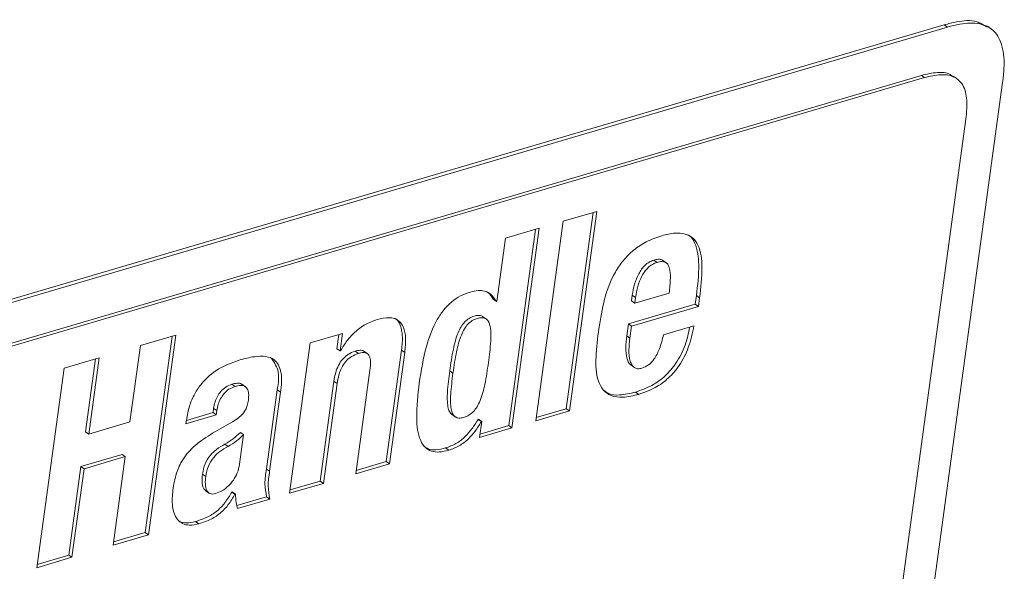
# Paper-space layout 'Sheet2' of a CAD drawing. Units: inches. Extents: x 2 to 195, y 4 to 151.
# Drawn here: x 155 to 160, y 122 to 125 of the extents above; entities that cross this region are included whole.
import ezdxf

# ---------------------------------------------------------------- set-up
doc = ezdxf.new("R2010")
doc.units = ezdxf.units.IN
doc.header["$MEASUREMENT"] = 0
doc.linetypes.add('SLD-Solid', pattern=[0])

psp = doc.layouts.new('Sheet2')

# ---------------------------------------------------------------- linework, layer by layer
at = {"color": 7, "linetype": 'SLD-Solid', "lineweight": 15, "ltscale": 18}
for p, q in [((159.5239373, 124.6607719), (151.4975788, 122.3022654)), ((159.5381923, 124.6509723), (151.511834, 122.2924658)), ((159.5239373, 124.6607719), (159.5381923, 124.6509723)), ((159.7281062, 124.6442457), (159.7120693, 124.6552649)), ((151.5759648, 122.1330037), (159.4231749, 124.4388666)), ((151.59022, 122.1232068), (159.43743, 124.4290723)), ((159.43743, 124.4290723), (159.4231749, 124.4388666)), ((159.5803109, 124.4237185), (159.5624921, 124.4359626)), ((157.9880472, 111.3318193), (159.7800484, 124.4082958)), ((159.618822, 124.2470623), (159.3332218, 122.1629991)), ((157.9982993, 123.8425239), (157.8499556, 123.7989327)), ((157.8640925, 122.9770152), (157.9820473, 123.8377508)), ((157.8783477, 122.9672209), (157.9982993, 123.8425239)), ((157.745679, 123.7682932), (157.5973353, 123.7247021)), ((157.6257273, 122.8929902), (157.745679, 123.7682932)), ((157.8499556, 123.7989327), (157.730004, 122.9236297)), ((157.5973353, 123.7247021), (157.5593676, 123.4476478)), ((157.6114722, 122.9027845), (157.729427, 123.7635149)), ((158.2627092, 123.6190188), (158.2484542, 123.6288184)), ((158.3043272, 123.6160092), (158.2865084, 123.6282534)), ((158.1506448, 123.4494852), (158.1541721, 123.4752249)), ((158.1684272, 123.4654254), (158.1541721, 123.4752249)), ((158.3164627, 123.484222), (158.1648998, 123.4396857)), ((158.1648998, 123.4396857), (158.1684272, 123.4654254)), ((158.4303368, 123.4351924), (158.4355449, 123.4731974)), ((158.4498, 123.4634032), (158.4355449, 123.4731974)), ((157.5572215, 123.4470142), (157.5429664, 123.4568138)), ((157.5593676, 123.4476478), (157.5572215, 123.4470142)), ((158.136869, 123.3489605), (158.4303368, 123.4351924)), ((158.1648998, 123.4396857), (158.1506448, 123.4494852)), ((158.151124, 123.3391662), (158.4445919, 123.4253982)), ((158.4445919, 123.4253982), (158.4303368, 123.4351924)), ((158.4445919, 123.4253982), (158.4498, 123.4634032)), ((157.5140893, 123.3695786), (157.4962705, 123.3818281)), ((158.1296447, 123.2962456), (158.136869, 123.3489605)), ((158.151124, 123.3391662), (158.136869, 123.3489605)), ((158.1438997, 123.286446), (158.151124, 123.3391662)), ((158.4247273, 123.3407291), (158.2914304, 123.3015572)), ((156.1493817, 123.2992287), (155.9945762, 123.2537421)), ((156.0151748, 122.43372), (156.1331297, 123.2944504)), ((156.02943, 122.4239257), (156.1493817, 123.2992287)), ((156.881944, 123.3074179), (156.7400389, 123.265717)), ((156.857105, 123.2399825), (156.865692, 123.3026396)), ((156.87136, 123.230183), (156.881944, 123.3074179)), ((158.1438997, 123.286446), (158.1296447, 123.2962456)), ((155.9945762, 123.2537421), (155.9487116, 122.9190573)), ((156.7400389, 123.265717), (156.6496549, 122.6061734)), ((156.87136, 123.230183), (156.857105, 123.2399825)), ((156.8735063, 123.2308166), (156.87136, 123.230183)), ((156.9514017, 123.2195809), (156.9371467, 123.2293751)), ((156.9924757, 123.2173844), (156.9746569, 123.2296339)), ((157.0739922, 122.744851), (157.1410245, 123.2339951)), ((157.0882472, 122.7350514), (157.1552795, 123.2241955)), ((157.1552795, 123.2241955), (157.1410245, 123.2339951)), ((155.813993, 123.2006734), (155.6592109, 123.155192)), ((155.7538733, 122.8757935), (155.797741, 123.1959003)), ((155.7681285, 122.8659939), (155.813993, 123.2006734)), ((158.1469294, 123.1688195), (158.1647483, 123.1565701)), ((155.6592109, 123.155192), (155.5392593, 122.279889)), ((157.0022311, 123.1462742), (156.9399035, 122.6914655)), ((157.3666972, 123.1333647), (157.352442, 123.1431643)), ((156.4105957, 123.0747891), (156.3963406, 123.0845834)), ((156.4571311, 123.0722283), (156.4393123, 123.0844778)), ((156.7837436, 122.6595641), (156.8437194, 123.097213)), ((156.7979986, 122.6497646), (156.8579744, 123.0874187)), ((156.8579744, 123.0874187), (156.8437194, 123.097213)), ((156.5475461, 122.7125219), (156.5950897, 123.0594561)), ((156.561801, 122.7027276), (156.6093445, 123.0496566)), ((156.6093445, 123.0496566), (156.5950897, 123.0594561)), ((158.1823411, 123.0400788), (158.168086, 123.0498731)), ((156.1942252, 122.911206), (156.3275222, 122.9503779)), ((156.196222, 122.9257786), (156.313267, 122.9601722)), ((156.313267, 122.9601722), (156.3157862, 122.9785569)), ((156.3275222, 122.9503779), (156.313267, 122.9601722)), ((156.3300414, 122.9687574), (156.3157862, 122.9785569)), ((156.3275222, 122.9503779), (156.3300414, 122.9687574)), ((157.360744, 122.9524423), (157.378563, 122.9401929)), ((157.730004, 122.9236297), (157.8783477, 122.9672209)), ((157.732001, 122.9382023), (157.8640925, 122.9770152)), ((157.8783477, 122.9672209), (157.8640925, 122.9770152)), ((155.9487116, 122.9190573), (155.7681285, 122.8659939)), ((156.1964091, 122.9271462), (156.1942252, 122.911206)), ((156.3985826, 122.9194902), (156.3112121, 122.8690985)), ((157.4769969, 122.9303352), (157.479143, 122.9309635)), ((157.4912519, 122.9205357), (157.4769969, 122.9303352)), ((157.493398, 122.9211693), (157.479143, 122.9309635)), ((157.493398, 122.9211693), (157.4838222, 122.8512893)), ((157.4858192, 122.8658619), (157.6114722, 122.9027845)), ((157.4912519, 122.9205357), (157.493398, 122.9211693)), ((157.6257273, 122.8929902), (157.6114722, 122.9027845)), ((155.7681285, 122.8659939), (155.7538733, 122.8757935)), ((156.4476388, 122.8633064), (156.4298306, 122.7333565)), ((156.4476388, 122.8633064), (156.4333836, 122.8731007)), ((157.4838222, 122.8512893), (157.6257273, 122.8929902)), ((156.3796741, 122.8115736), (156.3654189, 122.8213679)), ((155.733043, 122.7237893), (155.9136261, 122.7768527)), ((155.927881, 122.7670584), (155.9136261, 122.7768527)), ((157.3481738, 122.7949629), (157.3339188, 122.8047572)), ((155.7472981, 122.713995), (155.927881, 122.7670584)), ((155.927881, 122.7670584), (155.8746245, 122.3784338)), ((156.9399035, 122.6914655), (157.0882472, 122.7350514)), ((156.9419005, 122.7060329), (157.0739922, 122.744851)), ((157.0882472, 122.7350514), (157.0739922, 122.744851)), ((155.6797865, 122.3351699), (155.733043, 122.7237893)), ((155.6940414, 122.3253704), (155.7472981, 122.713995)), ((155.7472981, 122.713995), (155.733043, 122.7237893)), ((156.2812168, 122.6802773), (156.2669616, 122.6900769)), ((156.561801, 122.7027276), (156.5475461, 122.7125219)), ((156.6496549, 122.6061734), (156.7979986, 122.6497646)), ((156.651652, 122.620746), (156.7837436, 122.6595641)), ((156.7979986, 122.6497646), (156.7837436, 122.6595641)), ((156.2792523, 122.618106), (156.2970711, 122.6058619)), ((156.3954535, 122.611353), (156.3975998, 122.6119813)), ((156.4097087, 122.6015534), (156.3954535, 122.611353)), ((156.411855, 122.602187), (156.3975998, 122.6119813)), ((156.4097087, 122.6015534), (156.411855, 122.602187)), ((156.4177382, 122.5520118), (156.5483626, 122.5903969)), ((156.4207128, 122.5389017), (156.5626177, 122.5805974)), ((156.5626177, 122.5805974), (156.5483626, 122.5903969)), ((156.2506786, 122.4724695), (156.2364234, 122.4822638)), ((155.8766213, 122.3930064), (156.0151748, 122.43372)), ((156.02943, 122.4239257), (156.0151748, 122.43372)), ((155.8746245, 122.3784338), (156.02943, 122.4239257)), ((155.5392593, 122.279889), (155.6940414, 122.3253704)), ((155.5412564, 122.2944616), (155.6797865, 122.3351699)), ((155.6940414, 122.3253704), (155.6797865, 122.3351699))]:
    psp.add_line(p, q, dxfattribs=at)
for points, knots in [([(159.7097922, 124.651569), (159.695678, 124.6604466), (159.6563018, 124.6852135), (159.5878544, 124.6770247), (159.5418389, 124.6653239), (159.5239373, 124.6607719)], [0, 0, 0, 0, 0.254485946, 0.709969023, 1, 1, 1, 1]), ([(159.7800484, 124.4082958), (159.7823524, 124.4288475), (159.7882938, 124.4818432), (159.7848659, 124.560415), (159.7491652, 124.6373303), (159.6752136, 124.6727002), (159.6025185, 124.667805), (159.5562085, 124.6556868), (159.5381923, 124.6509723)], [0, 0, 0, 0, 0.138847464, 0.358039267, 0.522950681, 0.678106214, 0.874772088, 1, 1, 1, 1]), ([(159.4231749, 124.4388666), (159.4464086, 124.4442986), (159.4871967, 124.4538348), (159.5401275, 124.4525722), (159.5581025, 124.4361078), (159.5623883, 124.4321822)], [0, 0, 0, 0, 0.501980597, 0.881255901, 1, 1, 1, 1]), ([(159.43743, 124.4290723), (159.4610082, 124.4349627), (159.5024012, 124.4453035), (159.5629196, 124.4390603), (159.609121, 124.4011919), (159.6272347, 124.3308514), (159.6219191, 124.277909), (159.618822, 124.2470623)], [0, 0, 0, 0, 0.2171477879, 0.3812154648, 0.5235595154, 0.7224036509, 1, 1, 1, 1]), ([(158.28389, 123.7358427), (158.2606692, 123.7277615), (158.2163468, 123.7123364), (158.1591929, 123.6744441), (158.113452, 123.6288808), (158.066045, 123.5585467), (158.0277221, 123.4567007), (158.0140951, 123.3710888), (158.0071482, 123.3274447)], [0, 0, 0, 0, 0.139774998, 0.26679468, 0.387226826, 0.505931653, 0.748129196, 1, 1, 1, 1]), ([(158.4498, 123.4634032), (158.4550298, 123.508049), (158.4640332, 123.5849092), (158.4552667, 123.6781525), (158.4220702, 123.7275862), (158.3849831, 123.7467934), (158.3367697, 123.7491947), (158.3030275, 123.7406749), (158.28389, 123.7358427)], [0, 0, 0, 0, 0.32805694, 0.564767101, 0.656962565, 0.747899913, 0.857016313, 1, 1, 1, 1]), ([(158.4355449, 123.4731974), (158.440989, 123.5181821), (158.4503611, 123.5956244), (158.4398084, 123.6860583), (158.4142353, 123.7313333), (158.3997174, 123.7384008), (158.3966965, 123.7398713)], [0, 0, 0, 0, 0.481606025, 0.829096374, 0.964439228, 1, 1, 1, 1]), ([(158.1541721, 123.4752249), (158.1569913, 123.4911521), (158.1626804, 123.5232932), (158.1801424, 123.568573), (158.2030424, 123.6014855), (158.2272623, 123.6208099), (158.2413747, 123.626143), (158.2484542, 123.6288184)], [0, 0, 0, 0, 0.255697006, 0.515998202, 0.762438749, 0.880827023, 1, 1, 1, 1]), ([(158.1684272, 123.4654254), (158.1712458, 123.4813545), (158.1769333, 123.5134964), (158.1944013, 123.5587741), (158.2172932, 123.5916924), (158.2415192, 123.6110097), (158.25563, 123.6163431), (158.2627092, 123.6190188)], [0, 0, 0, 0, 0.255722596, 0.515996015, 0.762457648, 0.880828204, 1, 1, 1, 1]), ([(158.2484542, 123.6288184), (158.2550687, 123.6303608), (158.2667087, 123.6330752), (158.2815789, 123.6320711), (158.2866455, 123.627448), (158.2878112, 123.6263843)], [0, 0, 0, 0, 0.503312072, 0.885727463, 1, 1, 1, 1]), ([(158.2627092, 123.6190188), (158.269416, 123.6206867), (158.2812185, 123.6236219), (158.2985782, 123.6210696), (158.3109217, 123.6106254), (158.3209116, 123.5864863), (158.322094, 123.5430254), (158.3185473, 123.5059905), (158.3164627, 123.484222)], [0, 0, 0, 0, 0.115355475, 0.203001962, 0.282472246, 0.374346931, 0.63225009, 1, 1, 1, 1]), ([(157.4432609, 123.4888261), (157.428587, 123.4836551), (157.3993287, 123.4733447), (157.3600197, 123.4466104), (157.32539, 123.411383), (157.2831335, 123.3479006), (157.2425953, 123.2394392), (157.2271007, 123.1437813), (157.2183535, 123.0897788)], [0, 0, 0, 0, 0.09602906, 0.191473348, 0.29131083, 0.400360805, 0.661481389, 1, 1, 1, 1]), ([(157.5572215, 123.4470142), (157.5504675, 123.4577182), (157.5377422, 123.4778858), (157.5074124, 123.494393), (157.4748752, 123.4966472), (157.4544555, 123.4915955), (157.4432609, 123.4888261)], [0, 0, 0, 0, 0.280817189, 0.529097794, 0.741838315, 1, 1, 1, 1]), ([(157.5429664, 123.4568138), (157.536718, 123.4682933), (157.5288764, 123.4826998), (157.5146946, 123.4897093), (157.5118133, 123.4911334)], [0, 0, 0, 0, 0.796829561, 1, 1, 1, 1]), ([(157.352442, 123.1431643), (157.3571064, 123.1750221), (157.3653533, 123.2313473), (157.3822798, 123.296552), (157.4011432, 123.3359417), (157.4171655, 123.3578335), (157.4366156, 123.3739953), (157.4587165, 123.3836386), (157.4790239, 123.3869377), (157.4940269, 123.385092), (157.4978523, 123.3806288), (157.4979649, 123.3804976)], [0, 0, 0, 0, 0.3062745932, 0.5414980478, 0.6364237129, 0.7200567711, 0.7973048479, 0.8746312944, 0.9441890125, 0.9983582483, 1, 1, 1, 1]), ([(157.0337122, 123.3684804), (157.0162931, 123.3620288), (156.9804956, 123.3487704), (156.9367294, 123.3152308), (156.9001624, 123.2755624), (156.8826166, 123.2461093), (156.8735063, 123.2308166)], [0, 0, 0, 0, 0.256117254, 0.5263388, 0.754063262, 1, 1, 1, 1]), ([(157.1552795, 123.2241955), (157.1574437, 123.2453786), (157.1612003, 123.282147), (157.1535483, 123.3313294), (157.128988, 123.3677039), (157.0831662, 123.3807519), (157.0515879, 123.3729161), (157.0337122, 123.3684804)], [0, 0, 0, 0, 0.261830828, 0.454472585, 0.60268852, 0.775091281, 1, 1, 1, 1]), ([(157.1410245, 123.2339951), (157.1433232, 123.2554367), (157.147313, 123.2926521), (157.1383595, 123.3393307), (157.1240436, 123.3692955), (157.1115712, 123.3732172), (157.110633, 123.3735122)], [0, 0, 0, 0, 0.425919818, 0.739255544, 0.980385873, 1, 1, 1, 1]), ([(157.3666972, 123.1333647), (157.3713617, 123.1652252), (157.3796082, 123.2215519), (157.3965323, 123.2867494), (157.4154027, 123.3261481), (157.4314066, 123.3480157), (157.4509225, 123.364263), (157.4727785, 123.3736238), (157.4938609, 123.3778065), (157.5129985, 123.3726234), (157.5252487, 123.3571264), (157.5344901, 123.3234162), (157.5331645, 123.2625441), (157.5265181, 123.2102141), (157.5225756, 123.1791735)], [0, 0, 0, 0, 0.188430456, 0.333130215, 0.391528554, 0.442979673, 0.490509263, 0.53808055, 0.580872509, 0.614197463, 0.647982936, 0.690862884, 0.816629454, 1, 1, 1, 1]), ([(158.168086, 123.0498731), (158.192552, 123.0585696), (158.2399179, 123.0754059), (158.300634, 123.1195778), (158.3512985, 123.1792928), (158.3884269, 123.2526051), (158.4006395, 123.3085078), (158.406509, 123.3353752)], [0, 0, 0, 0, 0.197234452, 0.381842559, 0.56462736, 0.790755878, 1, 1, 1, 1]), ([(158.1823411, 123.0400788), (158.2068084, 123.0487752), (158.2541759, 123.065611), (158.3148731, 123.1097831), (158.3656247, 123.1694717), (158.4047206, 123.2476368), (158.4178472, 123.3087154), (158.4247273, 123.3407291)], [0, 0, 0, 0, 0.1896817, 0.367213202, 0.542998748, 0.76046828, 1, 1, 1, 1]), ([(158.0071482, 123.3274447), (158.0018883, 123.2866696), (157.9921024, 123.2108089), (157.9945557, 123.1173571), (158.0232823, 123.0579342), (158.0625902, 123.0302249), (158.1192905, 123.0243104), (158.1591976, 123.0342908), (158.1823411, 123.0400788)], [0, 0, 0, 0, 0.281544136, 0.523801947, 0.623483142, 0.720246515, 0.837761874, 1, 1, 1, 1]), ([(158.1487566, 123.1676474), (158.1449911, 123.1711275), (158.1367321, 123.1787605), (158.1210777, 123.2219576), (158.1257143, 123.2621632), (158.1296447, 123.2962456)], [0, 0, 0, 0, 0.113176594, 0.248235882, 1, 1, 1, 1]), ([(158.2914304, 123.3015572), (158.286032, 123.2806456), (158.2763307, 123.2430658), (158.2543068, 123.1976198), (158.2272094, 123.1673759), (158.2062556, 123.158859), (158.1959868, 123.1546851)], [0, 0, 0, 0, 0.352826866, 0.634058981, 0.820665452, 1, 1, 1, 1]), ([(158.1959868, 123.1546851), (158.1898529, 123.153334), (158.1786852, 123.1508742), (158.1623364, 123.1565739), (158.1512884, 123.169207), (158.1348557, 123.2115269), (158.1397504, 123.252074), (158.1438997, 123.286446)], [0, 0, 0, 0, 0.110146086, 0.200534343, 0.292703464, 0.400421603, 1, 1, 1, 1]), ([(156.6093445, 123.0496566), (156.6134157, 123.0786002), (156.6204516, 123.1286212), (156.5918154, 123.1932368), (156.541244, 123.2087867), (156.4887026, 123.2065025), (156.4499603, 123.1962749), (156.4274609, 123.1903353)], [0, 0, 0, 0, 0.2839991118, 0.4908137592, 0.6109854818, 0.7740805436, 1, 1, 1, 1]), ([(156.8437194, 123.097213), (156.8459365, 123.110016), (156.850106, 123.1340928), (156.862751, 123.1666671), (156.8806972, 123.1944958), (156.9053439, 123.2172543), (156.9265497, 123.2253363), (156.9371467, 123.2293751)], [0, 0, 0, 0, 0.226857173, 0.426618075, 0.606103996, 0.803160565, 1, 1, 1, 1]), ([(156.8579744, 123.0874187), (156.8601916, 123.1002217), (156.8643612, 123.1242985), (156.8770062, 123.1568725), (156.8949507, 123.1847018), (156.9196019, 123.2074535), (156.9408051, 123.2155397), (156.9514017, 123.2195809)], [0, 0, 0, 0, 0.226859192, 0.426621346, 0.606109237, 0.803146216, 1, 1, 1, 1]), ([(156.9371467, 123.2293751), (156.9440988, 123.2309867), (156.9562176, 123.233796), (156.9717603, 123.2331808), (156.9757021, 123.2284892), (156.9761023, 123.2280129)], [0, 0, 0, 0, 0.547296658, 0.954043129, 1, 1, 1, 1]), ([(156.9514017, 123.2195809), (156.9585396, 123.2214141), (156.9709822, 123.2246099), (156.9898824, 123.2214902), (157.002701, 123.205728), (157.0058227, 123.1791713), (157.003574, 123.1585742), (157.0022311, 123.1462742)], [0, 0, 0, 0, 0.189683279, 0.330654365, 0.464343099, 0.680120657, 1, 1, 1, 1]), ([(156.4274609, 123.1903353), (156.3967723, 123.1791234), (156.3351305, 123.1566029), (156.2703791, 123.1006799), (156.231034, 123.0423756), (156.2075803, 122.9881019), (156.2002504, 122.9481064), (156.1964091, 122.9271462)], [0, 0, 0, 0, 0.26231952, 0.526901028, 0.672540405, 0.828389691, 1, 1, 1, 1]), ([(156.5950897, 123.0594561), (156.600141, 123.0896833), (156.6088621, 123.1418706), (156.5788383, 123.1844619), (156.5662045, 123.2023841)], [0, 0, 0, 0, 0.579204908, 1, 1, 1, 1]), ([(157.5225756, 123.1791735), (157.5179118, 123.1473108), (157.5096634, 123.0909594), (157.4926565, 123.0257146), (157.4736066, 122.9862807), (157.4574001, 122.9643465), (157.4375912, 122.9480466), (157.4156612, 122.9386731), (157.3946359, 122.9344987), (157.3757657, 122.9398369), (157.363783, 122.9553912), (157.3547287, 122.9891072), (157.356107, 123.0499784), (157.3627546, 123.1023211), (157.3666972, 123.1333647)], [0, 0, 0, 0, 0.188335149, 0.33308309, 0.391622749, 0.443358124, 0.491352949, 0.539610966, 0.581665466, 0.614522951, 0.648131703, 0.690977377, 0.816723664, 1, 1, 1, 1]), ([(157.3625595, 122.9512544), (157.3584769, 122.9553436), (157.3491305, 122.9647052), (157.340836, 122.9994189), (157.3416613, 123.0595022), (157.3484284, 123.1120176), (157.352442, 123.1431643)], [0, 0, 0, 0, 0.086288674, 0.197544613, 0.524065853, 1, 1, 1, 1]), ([(156.3157862, 122.9785569), (156.317493, 122.9878647), (156.3208218, 123.0060184), (156.3314321, 123.0311219), (156.3468341, 123.0539376), (156.3682306, 123.0736692), (156.3869177, 123.0809248), (156.3963406, 123.0845834)], [0, 0, 0, 0, 0.2013098523, 0.3926283641, 0.5758072671, 0.7861026532, 1, 1, 1, 1]), ([(156.3963406, 123.0845834), (156.4041413, 123.0863778), (156.4176225, 123.089479), (156.4347546, 123.0886765), (156.4397613, 123.0834839), (156.440595, 123.0826192)], [0, 0, 0, 0, 0.533706601, 0.922351716, 1, 1, 1, 1]), ([(156.4105957, 123.0747891), (156.4185512, 123.0767777), (156.4322998, 123.0802144), (156.452381, 123.0772818), (156.4663183, 123.0635598), (156.4710123, 123.0408316), (156.4692898, 123.023831), (156.4683035, 123.0140962)], [0, 0, 0, 0, 0.224458978, 0.387909993, 0.530531405, 0.73117657, 1, 1, 1, 1]), ([(157.2183535, 123.0897788), (157.2125036, 123.0386519), (157.2028847, 122.9545853), (157.2121771, 122.8553907), (157.2420562, 122.8068535), (157.2721365, 122.788717), (157.3092732, 122.7853546), (157.3343568, 122.7915501), (157.3481738, 122.7949629)], [0, 0, 0, 0, 0.388486232, 0.638776584, 0.72702851, 0.806408834, 0.893362506, 1, 1, 1, 1]), ([(156.3300414, 122.9687574), (156.331748, 122.9780651), (156.3350766, 122.9962188), (156.3456867, 123.0213227), (156.3610909, 123.0441379), (156.3824838, 123.0638754), (156.4011726, 123.0711308), (156.4105957, 123.0747891)], [0, 0, 0, 0, 0.20130417, 0.392617764, 0.575793281, 0.786108151, 1, 1, 1, 1]), ([(158.030682, 123.0565575), (158.0358952, 123.0523495), (158.0546631, 123.0372007), (158.1057307, 123.0350847), (158.1451978, 123.0444448), (158.168086, 123.0498731)], [0, 0, 0, 0, 0.1390888508, 0.5007294609, 1, 1, 1, 1]), ([(156.4683035, 123.0140962), (156.46701, 123.0064409), (156.464551, 122.9918883), (156.4565254, 122.9716524), (156.4436629, 122.9528223), (156.4241424, 122.9350096), (156.4075931, 122.9249613), (156.3985826, 122.9194902)], [0, 0, 0, 0, 0.18940119, 0.360049506, 0.527385144, 0.742675417, 1, 1, 1, 1]), ([(157.3339188, 122.8047572), (157.3495825, 122.8104662), (157.3813101, 122.8220302), (157.4197725, 122.8524878), (157.4517953, 122.8891095), (157.468249, 122.9160251), (157.4769969, 122.9303352)], [0, 0, 0, 0, 0.254797942, 0.516104534, 0.74272849, 1, 1, 1, 1]), ([(157.3481738, 122.7949629), (157.3638373, 122.8006723), (157.3955634, 122.8122366), (157.4340292, 122.842688), (157.4660501, 122.8793103), (157.4825039, 122.9062256), (157.4912519, 122.9205357)], [0, 0, 0, 0, 0.2548028282, 0.5160972903, 0.7427243417, 1, 1, 1, 1]), ([(156.3112121, 122.8690985), (156.2845926, 122.8525335), (156.234686, 122.8214774), (156.1805803, 122.759958), (156.1492872, 122.6915058), (156.1411396, 122.6450061), (156.1367906, 122.6201863)], [0, 0, 0, 0, 0.295733995, 0.554445522, 0.76217975, 1, 1, 1, 1]), ([(156.3654189, 122.8213679), (156.3780053, 122.8290316), (156.4024598, 122.8439217), (156.4232795, 122.8635667), (156.4333836, 122.8731007)], [0, 0, 0, 0, 0.514685244, 1, 1, 1, 1]), ([(156.3796741, 122.8115736), (156.3922609, 122.819235), (156.4167179, 122.8341218), (156.4375351, 122.8537701), (156.4476388, 122.8633064)], [0, 0, 0, 0, 0.514647786, 1, 1, 1, 1]), ([(156.2669616, 122.6900769), (156.2699691, 122.7054845), (156.27583, 122.735511), (156.2990325, 122.772635), (156.3297054, 122.8010866), (156.3529945, 122.8143122), (156.3654189, 122.8213679)], [0, 0, 0, 0, 0.273091648, 0.532201332, 0.750436388, 1, 1, 1, 1]), ([(156.2812168, 122.6802773), (156.284224, 122.6956868), (156.2900841, 122.7257152), (156.3132877, 122.7628405), (156.3439603, 122.7912926), (156.3672496, 122.804518), (156.3796741, 122.8115736)], [0, 0, 0, 0, 0.27311327, 0.532215165, 0.750442255, 1, 1, 1, 1]), ([(157.2408198, 122.8115049), (157.2462555, 122.807675), (157.2612585, 122.7971044), (157.2952875, 122.7955482), (157.3201975, 122.8014863), (157.3339188, 122.8047572)], [0, 0, 0, 0, 0.203315011, 0.561159664, 1, 1, 1, 1]), ([(156.4298306, 122.7333565), (156.4271691, 122.7206145), (156.4220489, 122.6961015), (156.404216, 122.6641458), (156.3812142, 122.6375597), (156.3547098, 122.6166199), (156.3340264, 122.6084958), (156.324511, 122.6047584)], [0, 0, 0, 0, 0.222522794, 0.428086355, 0.619762351, 0.82507163, 1, 1, 1, 1]), ([(156.2820197, 122.6181008), (156.2779504, 122.6214972), (156.266786, 122.6308156), (156.2642552, 122.6585907), (156.2659873, 122.6787425), (156.2669616, 122.6900769)], [0, 0, 0, 0, 0.200606176, 0.550378177, 1, 1, 1, 1]), ([(156.5483626, 122.5903969), (156.5449673, 122.6095677), (156.5377736, 122.6501865), (156.5441691, 122.690981), (156.5475461, 122.7125219)], [0, 0, 0, 0, 0.4719663, 1, 1, 1, 1]), ([(156.5626177, 122.5805974), (156.5592226, 122.5997681), (156.5520288, 122.6403887), (156.558424, 122.681185), (156.561801, 122.7027276)], [0, 0, 0, 0, 0.471946242, 1, 1, 1, 1]), ([(156.324511, 122.6047584), (156.3200308, 122.6037102), (156.3119212, 122.601813), (156.2963057, 122.6041896), (156.2821229, 122.6204528), (156.2781749, 122.6483023), (156.2801218, 122.6687674), (156.2812168, 122.6802773)], [0, 0, 0, 0, 0.12799895, 0.231689603, 0.425184991, 0.676714811, 1, 1, 1, 1]), ([(156.1367906, 122.6201863), (156.1347944, 122.5963372), (156.1311182, 122.5524172), (156.147403, 122.4978275), (156.1792329, 122.4709846), (156.2135833, 122.4638018), (156.2373177, 122.4693476), (156.2506786, 122.4724695)], [0, 0, 0, 0, 0.307747735, 0.56673941, 0.689473038, 0.825194222, 1, 1, 1, 1]), ([(156.2364234, 122.4822638), (156.2547516, 122.4882442), (156.2901984, 122.4998103), (156.3344301, 122.5292665), (156.3692096, 122.5672961), (156.38624, 122.5958859), (156.3954535, 122.611353)], [0, 0, 0, 0, 0.273039766, 0.528059758, 0.744679142, 1, 1, 1, 1]), ([(156.2506786, 122.4724695), (156.2690069, 122.4784498), (156.3044538, 122.4900157), (156.3486832, 122.5194724), (156.3834666, 122.5574966), (156.4004956, 122.5860859), (156.4097087, 122.6015534)], [0, 0, 0, 0, 0.273044776, 0.528069448, 0.744674457, 1, 1, 1, 1]), ([(156.411855, 122.602187), (156.4122834, 122.5899013), (156.4130305, 122.5684733), (156.4184153, 122.5477453), (156.4207128, 122.5389017)], [0, 0, 0, 0, 0.573346158, 1, 1, 1, 1]), ([(156.1582899, 122.4891699), (156.1605281, 122.4871694), (156.1706974, 122.4780798), (156.199789, 122.4742114), (156.2232286, 122.4793635), (156.2364234, 122.4822638)], [0, 0, 0, 0, 0.109800473, 0.4988836912, 1, 1, 1, 1])]:
    psp.add_open_spline(points, degree=3, knots=knots, dxfattribs=at)

doc.saveas('drawing.dxf')
